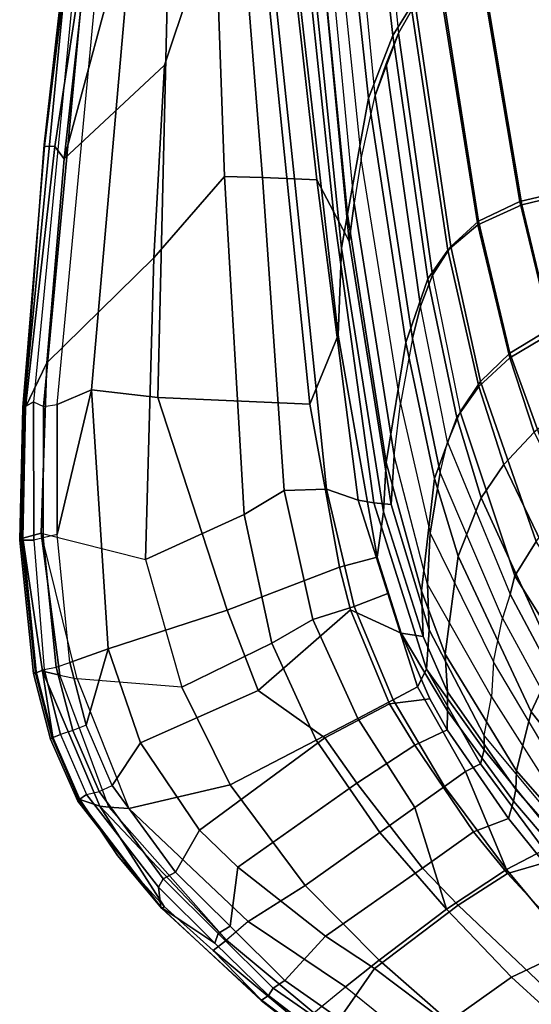
# Model space of a CAD drawing. Units: inches. Extents: x -219 to 218, y -206 to 164.
# Drawn here: x -141 to -136, y -106 to -97 of the extents above; entities that cross this region are included whole.
import ezdxf

# ---------------------------------------------------------------- set-up
doc = ezdxf.new("R2010")
doc.units = ezdxf.units.IN
doc.header["$MEASUREMENT"] = 0
for name, color, linetype in [('SEAT-BACK', 5, 'Continuous'), ('SEAT-FABRIC', 5, 'Continuous'), ('SEAT-FABRICEDGE', 5, 'Continuous')]:
    doc.layers.add(name, color=color, linetype=linetype)

# ---------------------------------------------------------------- blocks, each defined once
blk = doc.blocks.new('LDAW_U_0T')
at = {"layer": 'SEAT-BACK'}
for points in [[(-2.5607, 12.015, 26.2902), (-4.8791, 11.8673, 26.404), (-5.0026, 12.2103, 26.3007), (-3.8555, 12.3245, 26.2565)], [(-2.5607, 12.015, 26.2902), (-3.8555, 12.3245, 26.2565), (-2.6921, 12.323, 26.1987), (-2.5607, 12.015, 26.2902)], [(1.8642, 11.6297, 26.0732), (-2.5607, 12.015, 26.2902), (-2.6921, 12.323, 26.1987), (1.8339, 11.8995, 25.9728)], [(-5.0026, 12.2103, 26.3007), (-4.8791, 11.8673, 26.404), (-5.5643, 12.0628, 26.3149)], [(-5.7224, 11.5776, 26.4412), (-6.105, 11.83, 26.3294), (-5.5643, 12.0628, 26.3149), (-4.8791, 11.8673, 26.404)], [(-2.6291, 11.4234, 26.2937), (-4.5346, 10.8021, 26.3462), (-4.8791, 11.8673, 26.404), (-2.5607, 12.015, 26.2902)], [(1.7922, 11.3185, 26.0661), (-2.6291, 11.4234, 26.2937), (-2.5607, 12.015, 26.2902), (1.8642, 11.6297, 26.0732)], [(-5.7224, 11.5776, 26.4412), (-6.5046, 11.0517, 26.4899), (-6.8808, 11.2639, 26.3814), (-6.105, 11.83, 26.3294)], [(-4.5346, 10.8021, 26.3462), (-5.2534, 10.5244, 26.3694), (-5.7224, 11.5776, 26.4412), (-4.8791, 11.8673, 26.404)], [(-5.2534, 10.5244, 26.3694), (-5.6774, 9.9282, 26.3604), (-6.5046, 11.0517, 26.4899), (-5.7224, 11.5776, 26.4412)], [(-2.6291, 11.4234, 26.2937), (-2.6892, 10.063, 26.01), (-4.1495, 9.7978, 26.0769), (-4.5346, 10.8021, 26.3462)], [(1.7922, 11.3185, 26.0661), (1.7777, 10.5169, 25.7191), (-2.6892, 10.063, 26.01), (-2.6291, 11.4234, 26.2937)], [(-6.8344, 10.707, 26.5283), (-7.3644, 10.7762, 26.4625), (-6.8808, 11.2639, 26.3814), (-6.5046, 11.0517, 26.4899)], [(-6.5046, 11.0517, 26.4899), (-5.6774, 9.9282, 26.3604), (-6.0831, 9.6436, 26.3778), (-6.8344, 10.707, 26.5283)], [(-6.8344, 10.707, 26.5283), (-7.4536, 9.9235, 26.6301), (-7.8496, 10.287, 26.5439), (-7.3644, 10.7762, 26.4625)], [(-4.5346, 10.8021, 26.3462), (-4.1495, 9.7978, 26.0769), (-4.5324, 9.6981, 26.0876), (-5.2534, 10.5244, 26.3694)], [(-6.8344, 10.707, 26.5283), (-6.0831, 9.6436, 26.3778), (-6.8447, 9.055, 26.4097), (-7.4536, 9.9235, 26.6301)], [(-5.2534, 10.5244, 26.3694), (-4.5324, 9.6981, 26.0876), (-5.3716, 9.3519, 26.0816), (-5.6774, 9.9282, 26.3604)], [(-2.0714, 9.8092, 25.3922), (-2.6892, 10.063, 26.01), (1.7777, 10.5169, 25.7191), (1.8995, 10.2641, 25.3196)], [(-7.7431, 9.4848, 26.6936), (-8.1927, 9.7964, 26.7045), (-7.8496, 10.287, 26.5439), (-7.4536, 9.9235, 26.6301)], [(-1.2937, 9.78, 24.5691), (-2.0714, 9.8092, 25.3922), (1.8995, 10.2641, 25.3196), (2.0428, 10.1192, 24.7039)], [(-2.0714, 9.8092, 25.3922), (-4.0605, 9.4605, 25.4269), (-4.1495, 9.7978, 26.0769), (-2.6892, 10.063, 26.01)], [(2.2833, 10.0475, 24.0982), (-0.9889, 9.7254, 23.6841), (-1.2937, 9.78, 24.5691), (2.0428, 10.1192, 24.7039)], [(0.0518, 9.5389, 21.26), (-0.9889, 9.7254, 23.6841), (2.2833, 10.0475, 24.0982), (3.2325, 9.8824, 21.8309)], [(-7.4536, 9.9235, 26.6301), (-6.8447, 9.055, 26.4097), (-7.177, 8.7376, 26.454), (-7.7431, 9.4848, 26.6936)], [(-5.3716, 9.3519, 26.0816), (-5.7437, 9.1248, 26.073), (-6.0831, 9.6436, 26.3778), (-5.6774, 9.9282, 26.3604)], [(3.7743, 9.6761, 20.4528), (0.6128, 9.3194, 19.8905), (0.0518, 9.5389, 21.26), (3.2325, 9.8824, 21.8309)], [(-7.7431, 9.4848, 26.6936), (-8.5198, 8.4571, 27.1888), (-8.8641, 8.8329, 27.1243), (-8.1927, 9.7964, 26.7045)], [(-4.7408, 9.2452, 25.443), (-4.5324, 9.6981, 26.0876), (-4.1495, 9.7978, 26.0769), (-4.0605, 9.4605, 25.4269)], [(-1.2937, 9.78, 24.5691), (-3.6548, 9.4054, 24.4484), (-4.0605, 9.4605, 25.4269), (-2.0714, 9.8092, 25.3922)], [(-3.2113, 9.3812, 23.4312), (-3.6548, 9.4054, 24.4484), (-1.2937, 9.78, 24.5691), (-0.9889, 9.7254, 23.6841)], [(0.0518, 9.5389, 21.26), (-2.1384, 9.2056, 20.8701), (-3.2113, 9.3812, 23.4312), (-0.9889, 9.7254, 23.6841)], [(-5.7437, 9.1248, 26.073), (-6.5181, 8.6006, 26.0544), (-6.8447, 9.055, 26.4097), (-6.0831, 9.6436, 26.3778)], [(-4.7408, 9.2452, 25.443), (-5.3289, 8.9909, 25.4501), (-5.3716, 9.3519, 26.0816), (-4.5324, 9.6981, 26.0876)], [(0.6128, 9.3194, 19.8905), (3.7743, 9.6761, 20.4528), (4.0493, 9.5281, 19.7951), (0.8757, 9.1558, 19.225)], [(-1.5676, 9.0075, 19.4966), (-2.1384, 9.2056, 20.8701), (0.0518, 9.5389, 21.26), (0.6128, 9.3194, 19.8905)], [(-7.177, 8.7376, 26.454), (-8.0674, 7.7976, 26.9448), (-8.5198, 8.4571, 27.1888), (-7.7431, 9.4848, 26.6936)], [(-4.7684, 9.0491, 24.3526), (-4.7408, 9.2452, 25.443), (-4.0605, 9.4605, 25.4269), (-3.6548, 9.4054, 24.4484)], [(-5.6053, 8.8336, 25.4539), (-5.7437, 9.1248, 26.073), (-5.3716, 9.3519, 26.0816), (-5.3289, 8.9909, 25.4501)], [(-3.2113, 9.3812, 23.4312), (-4.3616, 9.0639, 23.265), (-4.7684, 9.0491, 24.3526), (-3.6548, 9.4054, 24.4484)], [(-3.3558, 8.9481, 20.6555), (-4.3616, 9.0639, 23.265), (-3.2113, 9.3812, 23.4312), (-2.1384, 9.2056, 20.8701)], [(0.6128, 9.3194, 19.8905), (0.8757, 9.1558, 19.225), (-1.3115, 8.8276, 18.829), (-1.5676, 9.0075, 19.4966)], [(-4.7408, 9.2452, 25.443), (-5.4352, 8.8329, 24.8779), (-5.6053, 8.8336, 25.4539), (-5.3289, 8.9909, 25.4501)], [(-4.7684, 9.0491, 24.3526), (-5.2651, 8.8323, 24.3018), (-5.4352, 8.8329, 24.8779), (-4.7408, 9.2452, 25.443)], [(-1.5676, 9.0075, 19.4966), (-2.8087, 8.7481, 19.267), (-3.3558, 8.9481, 20.6555), (-2.1384, 9.2056, 20.8701)], [(-5.6053, 8.8336, 25.4539), (-6.4003, 8.2872, 25.4736), (-6.5181, 8.6006, 26.0544), (-5.7437, 9.1248, 26.073)], [(-1.0837, 8.5592, 18.2202), (-1.3115, 8.8276, 18.829), (0.8757, 9.1558, 19.225), (1.1237, 8.9113, 18.597)], [(-6.5181, 8.6006, 26.0544), (-6.892, 8.2946, 26.087), (-7.177, 8.7376, 26.454), (-6.8447, 9.055, 26.4097)], [(-4.9288, 8.8532, 23.1786), (-5.2651, 8.8323, 24.3018), (-4.7684, 9.0491, 24.3526), (-4.3616, 9.0639, 23.265)], [(-3.3558, 8.9481, 20.6555), (-4.049, 8.7378, 20.5336), (-4.9288, 8.8532, 23.1786), (-4.3616, 9.0639, 23.265)], [(-2.8087, 8.7481, 19.267), (-1.5676, 9.0075, 19.4966), (-1.3115, 8.8276, 18.829), (-2.5311, 8.5515, 18.6073)], [(-3.5288, 8.5302, 19.1336), (-4.049, 8.7378, 20.5336), (-3.3558, 8.9481, 20.6555), (-2.8087, 8.7481, 19.267)], [(1.1237, 8.9113, 18.597), (1.3373, 8.5439, 18.0325), (-0.9055, 8.1666, 17.6929), (-1.0837, 8.5592, 18.2202)], [(-6.2449, 8.24, 24.8526), (-6.4003, 8.2872, 25.4736), (-5.6053, 8.8336, 25.4539), (-5.4352, 8.8329, 24.8779)], [(-6.1394, 8.2205, 24.244), (-6.2449, 8.24, 24.8526), (-5.4352, 8.8329, 24.8779), (-5.2651, 8.8323, 24.3018)], [(-4.9288, 8.8532, 23.1786), (-5.9738, 8.213, 23.0309), (-6.1394, 8.2205, 24.244), (-5.2651, 8.8323, 24.3018)], [(-5.4431, 8.0833, 20.2884), (-5.9738, 8.213, 23.0309), (-4.9288, 8.8532, 23.1786), (-4.049, 8.7378, 20.5336)], [(-1.0837, 8.5592, 18.2202), (-2.2757, 8.2751, 18.0146), (-2.5311, 8.5515, 18.6073), (-1.3115, 8.8276, 18.829)], [(-7.177, 8.7376, 26.454), (-6.892, 8.2946, 26.087), (-7.8973, 7.3633, 26.6427), (-8.0674, 7.7976, 26.9448)], [(-4.98, 7.8643, 18.8675), (-5.4431, 8.0833, 20.2884), (-4.049, 8.7378, 20.5336), (-3.5288, 8.5302, 19.1336)], [(-2.8087, 8.7481, 19.267), (-2.5311, 8.5515, 18.6073), (-3.2289, 8.3277, 18.481), (-3.5288, 8.5302, 19.1336)], [(-6.7955, 7.9667, 25.543), (-6.892, 8.2946, 26.087), (-6.5181, 8.6006, 26.0544), (-6.4003, 8.2872, 25.4736)], [(-2.2757, 8.2751, 18.0146), (-1.0837, 8.5592, 18.2202), (-0.9055, 8.1666, 17.6929), (-2.0475, 7.8919, 17.5203)], [(-4.6213, 7.6607, 18.2314), (-4.98, 7.8643, 18.8675), (-3.5288, 8.5302, 19.1336), (-3.2289, 8.3277, 18.481)], [(-2.94, 8.0551, 17.8989), (-3.2289, 8.3277, 18.481), (-2.5311, 8.5515, 18.6073), (-2.2757, 8.2751, 18.0146)], [(1.3373, 8.5439, 18.0325), (1.5003, 8.0399, 17.5644), (-0.7804, 7.66, 17.2463), (-0.9055, 8.1666, 17.6929)], [(-6.7955, 7.9667, 25.543), (-7.7892, 7.0416, 26.1825), (-7.8973, 7.3633, 26.6427), (-6.892, 8.2946, 26.087)], [(-4.6213, 7.6607, 18.2314), (-3.2289, 8.3277, 18.481), (-2.94, 8.0551, 17.8989), (-4.2393, 7.4133, 17.6699)], [(-6.2449, 8.24, 24.8526), (-6.6603, 7.8851, 24.9116), (-6.7955, 7.9667, 25.543), (-6.4003, 8.2872, 25.4736)], [(-6.1394, 8.2205, 24.244), (-6.5645, 7.847, 24.2728), (-6.6603, 7.8851, 24.9116), (-6.2449, 8.24, 24.8526)], [(-6.4428, 7.803, 22.9837), (-6.5645, 7.847, 24.2728), (-6.1394, 8.2205, 24.244), (-5.9738, 8.213, 23.0309)], [(-5.4431, 8.0833, 20.2884), (-6.0235, 7.6254, 20.1859), (-6.4428, 7.803, 22.9837), (-5.9738, 8.213, 23.0309)], [(-2.2757, 8.2751, 18.0146), (-2.0475, 7.8919, 17.5203), (-2.6565, 7.6902, 17.4244), (-2.94, 8.0551, 17.8989)], [(-2.0475, 7.8919, 17.5203), (-0.9055, 8.1666, 17.6929), (-0.7804, 7.66, 17.2463), (-1.8407, 7.4168, 17.1153)], [(-4.98, 7.8643, 18.8675), (-5.5756, 7.4113, 18.7597), (-6.0235, 7.6254, 20.1859), (-5.4431, 8.0833, 20.2884)]]:
    blk.add_3dface(points, dxfattribs=at)
at = {"layer": 'SEAT-FABRIC'}
for points in [[(-5.2239, 11.2095, 26.5984), (-5.1502, 12.1437, 26.611), (-3.8444, 12.4678, 26.5528), (-4.0801, 11.5325, 26.5533)], [(-5.1158, 12.2991, 26.5863), (-5.1502, 12.1437, 26.611), (-3.8444, 12.4678, 26.5528)], [(-3.8444, 12.4678, 26.5528), (-4.0801, 11.5325, 26.5533), (-1.3775, 11.4587, 26.4382), (-2.319, 12.4163, 26.4824)], [(-0.4913, 12.2607, 26.4075), (-2.319, 12.4163, 26.4824), (-1.3775, 11.4587, 26.4382), (0.3475, 11.3637, 26.3504)], [(-6.3114, 11.6835, 26.66), (-6.2967, 11.8604, 26.6328), (-5.1158, 12.2991, 26.5863), (-5.1502, 12.1437, 26.611)], [(0.3475, 11.3637, 26.3504), (1.7051, 10.9112, 26.1417), (1.5113, 11.7213, 26.3141), (-0.4913, 12.2607, 26.4075)], [(1.9042, 11.996, 26.2779), (-0.4913, 12.2607, 26.4075), (1.5113, 11.7213, 26.3141), (1.9042, 11.996, 26.2779)], [(-6.0967, 10.7773, 26.6435), (-5.2239, 11.2095, 26.5984), (-5.1502, 12.1437, 26.611), (-6.3114, 11.6835, 26.66)], [(-7.3216, 10.6153, 26.786), (-7.4884, 10.8099, 26.7856), (-6.2967, 11.8604, 26.6328), (-6.3114, 11.6835, 26.66)], [(-7.3216, 10.6153, 26.786), (-6.9997, 10.1037, 26.7229), (-6.0967, 10.7773, 26.6435), (-6.3114, 11.6835, 26.66)], [(-5.2239, 11.2095, 26.5984), (-4.8295, 10.402, 26.5243), (-3.6782, 10.6501, 26.4765), (-4.0801, 11.5325, 26.5533)], [(-4.0801, 11.5325, 26.5533), (-3.6782, 10.6501, 26.4765), (-0.6506, 10.8266, 26.3319), (-1.3775, 11.4587, 26.4382)], [(-0.6506, 10.8266, 26.3319), (1.7051, 10.9112, 26.1417), (0.3475, 11.3637, 26.3504), (-1.3775, 11.4587, 26.4382)], [(-6.0967, 10.7773, 26.6435), (-5.6983, 10.0053, 26.56), (-4.8295, 10.402, 26.5243), (-5.2239, 11.2095, 26.5984)], [(-0.6506, 10.8266, 26.3319), (-0.6601, 10.4879, 26.2183), (1.6371, 10.6674, 26.0214), (1.7051, 10.9112, 26.1417)], [(-8.1402, 10.0271, 26.9746), (-7.9066, 9.7441, 26.9313), (-7.3216, 10.6153, 26.786), (-7.4884, 10.8099, 26.7856)], [(-6.5244, 9.4369, 26.5944), (-5.6983, 10.0053, 26.56), (-6.0967, 10.7773, 26.6435), (-6.9997, 10.1037, 26.7229)], [(-3.4633, 10.2917, 26.398), (-0.6601, 10.4879, 26.2183), (-0.6506, 10.8266, 26.3319), (-3.6782, 10.6501, 26.4765)], [(-7.6695, 9.4427, 26.8591), (-6.9997, 10.1037, 26.7229), (-7.3216, 10.6153, 26.786), (-7.9066, 9.7441, 26.9313)], [(-3.6782, 10.6501, 26.4765), (-4.8295, 10.402, 26.5243), (-4.6175, 10.0361, 26.4358), (-3.4633, 10.2917, 26.398)], [(-0.6708, 10.2011, 26.007), (1.6853, 10.4484, 25.8323), (1.6371, 10.6674, 26.0214), (-0.6601, 10.4879, 26.2183)], [(-3.4633, 10.2917, 26.398), (-3.449, 9.9156, 26.2), (-0.6708, 10.2011, 26.007), (-0.6601, 10.4879, 26.2183)], [(-0.6708, 10.2011, 26.007), (-0.681, 9.9992, 25.7144), (1.5601, 10.252, 25.611), (1.6853, 10.4484, 25.8323)], [(-5.6983, 10.0053, 26.56), (-5.5049, 9.6351, 26.4508), (-4.6175, 10.0361, 26.4358), (-4.8295, 10.402, 26.5243)], [(-4.6175, 10.0361, 26.4358), (-4.5003, 9.666, 26.2232), (-3.449, 9.9156, 26.2), (-3.4633, 10.2917, 26.398)], [(-0.964, 9.8522, 25.3843), (1.1299, 10.073, 25.3424), (1.5601, 10.252, 25.611), (-0.681, 9.9992, 25.7144)], [(-3.549, 9.6312, 25.8456), (-0.681, 9.9992, 25.7144), (-0.6708, 10.2011, 26.007), (-3.449, 9.9156, 26.2)], [(-7.6695, 9.4427, 26.8591), (-7.2114, 8.8417, 26.6731), (-6.5244, 9.4369, 26.5944), (-6.9997, 10.1037, 26.7229)], [(-0.964, 9.8522, 25.3843), (-1.229, 9.7099, 24.5916), (0.9955, 9.9238, 24.6688), (1.1299, 10.073, 25.3424)], [(-8.4319, 9.0932, 27.2135), (-8.5557, 9.4698, 27.1558), (-8.1402, 10.0271, 26.9746), (-7.9066, 9.7441, 26.9313)], [(-6.5244, 9.4369, 26.5944), (-6.3004, 9.1231, 26.4509), (-5.5049, 9.6351, 26.4508), (-5.6983, 10.0053, 26.56)], [(-4.6175, 10.0361, 26.4358), (-5.5049, 9.6351, 26.4508), (-5.3379, 9.3163, 26.2196), (-4.5003, 9.666, 26.2232)], [(-3.549, 9.6312, 25.8456), (-3.5734, 9.4899, 25.4292), (-0.964, 9.8522, 25.3843), (-0.681, 9.9992, 25.7144)], [(-3.549, 9.6312, 25.8456), (-3.449, 9.9156, 26.2), (-4.5003, 9.666, 26.2232), (-4.3844, 9.3656, 25.8567)], [(-0.8879, 9.6658, 23.7597), (1.269, 9.873, 24.0063), (0.9955, 9.9238, 24.6688), (-1.229, 9.7099, 24.5916)], [(-3.5889, 9.336, 24.4771), (-1.229, 9.7099, 24.5916), (-0.964, 9.8522, 25.3843), (-3.5734, 9.4899, 25.4292)], [(1.5908, 9.8175, 23.175), (-0.4929, 9.6042, 22.7731), (-0.8879, 9.6658, 23.7597), (1.269, 9.873, 24.0063)], [(0.0744, 9.4793, 21.3767), (2.1672, 9.6806, 21.8036), (1.5908, 9.8175, 23.175), (-0.4929, 9.6042, 22.7731)], [(-8.2168, 8.8182, 27.1438), (-7.6695, 9.4427, 26.8591), (-7.9066, 9.7441, 26.9313), (-8.4319, 9.0932, 27.2135)], [(-3.5889, 9.336, 24.4771), (-3.1501, 9.3097, 23.4812), (-0.8879, 9.6658, 23.7597), (-1.229, 9.7099, 24.5916)], [(-6.1126, 8.8591, 26.1988), (-5.3379, 9.3163, 26.2196), (-5.5049, 9.6351, 26.4508), (-6.3004, 9.1231, 26.4509)], [(-5.2199, 9.0999, 25.8677), (-4.3844, 9.3656, 25.8567), (-4.5003, 9.666, 26.2232), (-5.3379, 9.3163, 26.2196)], [(-5.2199, 9.0999, 25.8677), (-5.0635, 9.0207, 25.4481), (-3.5734, 9.4899, 25.4292), (-3.549, 9.6312, 25.8456)], [(-2.6821, 9.2533, 22.3656), (-0.4929, 9.6042, 22.7731), (-0.8879, 9.6658, 23.7597), (-3.1501, 9.3097, 23.4812)], [(2.741, 9.4861, 20.3928), (0.6315, 9.2695, 20.0178), (0.0744, 9.4793, 21.3767), (2.1672, 9.6806, 21.8036)], [(0.0744, 9.4793, 21.3767), (-2.1025, 9.145, 20.986), (-2.6821, 9.2533, 22.3656), (-0.4929, 9.6042, 22.7731)], [(-8.2168, 8.8182, 27.1438), (-7.8215, 8.2598, 26.9519), (-7.2114, 8.8417, 26.6731), (-7.6695, 9.4427, 26.8591)], [(-7.2114, 8.8417, 26.6731), (-6.3004, 9.1231, 26.4509), (-6.5244, 9.4369, 26.5944), (-7.2114, 8.8417, 26.6731)], [(-5.0635, 9.0207, 25.4481), (-4.7112, 8.9954, 24.3865), (-3.5889, 9.336, 24.4771), (-3.5734, 9.4899, 25.4292)], [(-2.1025, 9.145, 20.986), (0.0744, 9.4793, 21.3767), (0.359, 9.3818, 20.6851), (-1.812, 9.0744, 20.3009)], [(-1.812, 9.0744, 20.3009), (0.359, 9.3818, 20.6851), (0.0744, 9.4793, 21.3767), (-2.1025, 9.145, 20.986)], [(0.8941, 9.1197, 19.3616), (3.0064, 9.3439, 19.7422), (2.741, 9.4861, 20.3928), (0.6315, 9.2695, 20.0178)], [(0.359, 9.3818, 20.6851), (-1.812, 9.0744, 20.3009), (-1.5344, 8.9661, 19.6276), (0.6315, 9.2695, 20.0178)], [(0.6315, 9.2695, 20.0178), (-1.5344, 8.9661, 19.6276), (-1.812, 9.0744, 20.3009), (0.359, 9.3818, 20.6851)], [(-6.1126, 8.8591, 26.1988), (-5.9786, 8.6712, 25.8588), (-5.2199, 9.0999, 25.8677), (-5.3379, 9.3163, 26.2196)], [(-4.302, 9.0112, 23.3194), (-3.1501, 9.3097, 23.4812), (-3.5889, 9.336, 24.4771), (-4.7112, 8.9954, 24.3865)], [(-2.6821, 9.2533, 22.3656), (-3.8441, 8.9861, 22.1526), (-4.302, 9.0112, 23.3194), (-3.1501, 9.3097, 23.4812)], [(0.8941, 9.1197, 19.3616), (0.6315, 9.2695, 20.0178), (-1.5344, 8.9661, 19.6276), (-1.2767, 8.801, 18.9666)], [(-3.301, 8.8986, 20.7737), (-2.1025, 9.145, 20.986), (-2.6821, 9.2533, 22.3656), (-3.8441, 8.9861, 22.1526)], [(-7.2114, 8.8417, 26.6731), (-6.8565, 8.3029, 26.2508), (-6.1126, 8.8591, 26.1988), (-6.3004, 9.1231, 26.4509)], [(-5.2199, 9.0999, 25.8677), (-5.9786, 8.6712, 25.8588), (-5.9086, 8.5369, 25.46), (-5.0635, 9.0207, 25.4481)], [(-3.0295, 8.8332, 20.0843), (-1.812, 9.0744, 20.3009), (-2.1025, 9.145, 20.986), (-3.301, 8.8986, 20.7737)], [(0.8941, 9.1197, 19.3616), (-1.2767, 8.801, 18.9666), (-1.0503, 8.5541, 18.3515), (1.1403, 8.8988, 18.7367)], [(-5.7861, 8.5036, 24.8766), (-5.0635, 9.0207, 25.4481), (-5.9086, 8.5369, 25.46), (-5.7861, 8.5036, 24.8766)], [(-5.7861, 8.5036, 24.8766), (-5.6552, 8.5031, 24.3006), (-4.7112, 8.9954, 24.3865), (-5.0635, 9.0207, 25.4481)], [(-5.3089, 8.4386, 23.1574), (-4.302, 9.0112, 23.3194), (-4.7112, 8.9954, 24.3865), (-5.6552, 8.5031, 24.3006)], [(-3.8441, 8.9861, 22.1526), (-4.998, 8.4196, 21.9255), (-5.3089, 8.4386, 23.1574), (-4.302, 9.0112, 23.3194)], [(-1.5344, 8.9661, 19.6276), (-2.7569, 8.717, 19.4032), (-3.0295, 8.8332, 20.0843), (-1.812, 9.0744, 20.3009)], [(-4.6066, 8.3394, 20.5269), (-3.301, 8.8986, 20.7737), (-3.8441, 8.9861, 22.1526), (-4.998, 8.4196, 21.9255)], [(-2.4858, 8.5353, 18.7439), (-1.2767, 8.801, 18.9666), (-1.5344, 8.9661, 19.6276), (-2.7569, 8.717, 19.4032)], [(-7.8215, 8.2598, 26.9519), (-8.2168, 8.8182, 27.1438), (-8.7333, 8.1563, 27.5831), (-8.3819, 7.646, 27.3947)], [(-7.5644, 7.7178, 26.5814), (-6.8565, 8.3029, 26.2508), (-7.2114, 8.8417, 26.6731), (-7.8215, 8.2598, 26.9519)], [(-6.1126, 8.8591, 26.1988), (-6.8565, 8.3029, 26.2508), (-5.9786, 8.6712, 25.8588)], [(-3.0295, 8.8332, 20.0843), (-4.3909, 8.2714, 19.8251), (-4.6066, 8.3394, 20.5269), (-3.301, 8.8986, 20.7737)], [(-4.2272, 8.2284, 19.1337), (-2.7569, 8.717, 19.4032), (-3.0295, 8.8332, 20.0843), (-4.3909, 8.2714, 19.8251)], [(1.3552, 8.56, 18.1698), (1.1403, 8.8988, 18.7367), (-1.0503, 8.5541, 18.3515), (-0.874, 8.1856, 17.8178)], [(-2.4858, 8.5353, 18.7439), (-2.232, 8.2752, 18.1437), (-1.0503, 8.5541, 18.3515), (-1.2767, 8.801, 18.9666)], [(-6.6788, 7.9681, 25.5786), (-5.9086, 8.5369, 25.46), (-5.9786, 8.6712, 25.8588), (-6.8565, 8.3029, 26.2508)], [(-4.2272, 8.2284, 19.1337), (-3.918, 8.0392, 18.4815), (-2.4858, 8.5353, 18.7439), (-2.7569, 8.717, 19.4032)], [(-2.0114, 7.9103, 17.6449), (-0.874, 8.1856, 17.8178), (-1.0503, 8.5541, 18.3515), (-2.232, 8.2752, 18.1437)], [(1.3552, 8.56, 18.1698), (-0.874, 8.1856, 17.8178), (-0.7598, 7.7032, 17.3824), (1.5174, 8.0812, 17.7057)], [(-6.6788, 7.9681, 25.5786), (-6.5817, 7.8547, 24.9698), (-5.7861, 8.5036, 24.8766), (-5.9086, 8.5369, 25.46)], [(-6.4838, 7.8159, 24.3357), (-5.6552, 8.5031, 24.3006), (-5.7861, 8.5036, 24.8766), (-6.5817, 7.8547, 24.9698)], [(-5.3089, 8.4386, 23.1574), (-6.3613, 7.7707, 23.0555), (-6.4838, 7.8159, 24.3357), (-5.6552, 8.5031, 24.3006)], [(-3.583, 7.7848, 17.906), (-2.232, 8.2752, 18.1437), (-2.4858, 8.5353, 18.7439), (-3.918, 8.0392, 18.4815)], [(-6.2017, 7.706, 21.7209), (-4.998, 8.4196, 21.9255), (-5.3089, 8.4386, 23.1574), (-6.3613, 7.7707, 23.0555)], [(-4.6066, 8.3394, 20.5269), (-5.9642, 7.6006, 20.3032), (-6.2017, 7.706, 21.7209), (-4.998, 8.4196, 21.9255)], [(-7.5644, 7.7178, 26.5814), (-7.4726, 7.2802, 26.0364), (-6.6788, 7.9681, 25.5786), (-6.8565, 8.3029, 26.2508)], [(-5.9642, 7.6006, 20.3032), (-5.7987, 7.5237, 19.5922), (-4.3909, 8.2714, 19.8251), (-4.6066, 8.3394, 20.5269)], [(-7.8215, 8.2598, 26.9519), (-8.3819, 7.646, 27.3947), (-8.1728, 7.1204, 27.0808), (-7.5644, 7.7178, 26.5814)], [(-5.5445, 7.4021, 18.8944), (-4.2272, 8.2284, 19.1337), (-4.3909, 8.2714, 19.8251), (-5.7987, 7.5237, 19.5922)], [(-5.5445, 7.4021, 18.8944), (-5.1884, 7.2289, 18.2509), (-3.918, 8.0392, 18.4815), (-4.2272, 8.2284, 19.1337)], [(-3.583, 7.7848, 17.906), (-3.2372, 7.4566, 17.4531), (-2.0114, 7.9103, 17.6449), (-2.232, 8.2752, 18.1437)], [(-2.0114, 7.9103, 17.6449), (-1.824, 7.4557, 17.2526), (-0.7598, 7.7032, 17.3824), (-0.874, 8.1856, 17.8178)]]:
    blk.add_3dface(points, dxfattribs=at)
at = {"layer": 'SEAT-FABRICEDGE'}
for points in [[(-3.889, 12.63, 26.4811), (-5.0855, 12.5128, 26.5125), (-5.6712, 12.3618, 26.5214), (-5.0814, 12.4544, 26.5617)], [(-3.8444, 12.4678, 26.5528), (-3.889, 12.63, 26.4811), (-5.0814, 12.4544, 26.5617), (-5.1158, 12.2991, 26.5863)], [(-3.889, 12.63, 26.4811), (-3.9059, 12.6586, 26.4087), (-5.1006, 12.5346, 26.4453), (-5.0855, 12.5128, 26.5125)], [(-3.9059, 12.6586, 26.4087), (-3.9064, 12.6437, 26.3394), (-5.0968, 12.5187, 26.3747), (-5.1006, 12.5346, 26.4453)], [(-5.0662, 12.4408, 26.3139), (-5.0968, 12.5187, 26.3747), (-3.9064, 12.6437, 26.3394), (-3.9066, 12.531, 26.2696)], [(-2.6674, 12.5346, 26.2179), (-3.9066, 12.531, 26.2696), (-3.9064, 12.6437, 26.3394), (-2.7164, 12.6199, 26.2913)], [(-3.9059, 12.6586, 26.4087), (-2.7191, 12.6318, 26.3603), (-2.7164, 12.6199, 26.2913), (-3.9064, 12.6437, 26.3394)], [(-3.889, 12.63, 26.4811), (-2.716, 12.6053, 26.4228), (-2.7191, 12.6318, 26.3603), (-3.9059, 12.6586, 26.4087)], [(-2.716, 12.6053, 26.4228), (-3.889, 12.63, 26.4811), (-3.8444, 12.4678, 26.5528), (-2.319, 12.4163, 26.4824)], [(-0.3812, 12.3433, 26.3715), (-0.3775, 12.4357, 26.2746), (-2.7191, 12.6318, 26.3603), (-2.716, 12.6053, 26.4228)], [(-2.7191, 12.6318, 26.3603), (-0.3775, 12.4357, 26.2746), (-0.3664, 12.4386, 26.2219), (-2.7164, 12.6199, 26.2913)], [(-2.6674, 12.5346, 26.2179), (-2.7164, 12.6199, 26.2913), (1.9546, 12.1673, 26.0541), (1.8805, 12.0982, 25.9903)], [(1.9546, 12.1673, 26.0541), (-2.7164, 12.6199, 26.2913), (-0.3664, 12.4386, 26.2219), (1.9271, 12.1816, 26.126)], [(-5.6712, 12.3618, 26.5214), (-5.0855, 12.5128, 26.5125), (-5.1006, 12.5346, 26.4453), (-5.6882, 12.3821, 26.4363)], [(-5.1006, 12.5346, 26.4453), (-5.0968, 12.5187, 26.3747), (-5.6786, 12.3669, 26.3983), (-5.6882, 12.3821, 26.4363)], [(-3.8854, 12.4477, 26.2761), (-3.9066, 12.531, 26.2696), (-5.0662, 12.4408, 26.3139), (-5.0439, 12.3323, 26.3207)], [(-2.6674, 12.5346, 26.2179), (-2.7103, 12.4462, 26.2177), (-3.8854, 12.4477, 26.2761), (-3.9066, 12.531, 26.2696)], [(-0.3812, 12.3433, 26.3715), (-2.716, 12.6053, 26.4228), (-2.319, 12.4163, 26.4824), (-0.4913, 12.2607, 26.4075)], [(1.8609, 12.0184, 25.9896), (1.8805, 12.0982, 25.9903), (-2.6674, 12.5346, 26.2179), (-2.7103, 12.4462, 26.2177)], [(-5.1158, 12.2991, 26.5863), (-5.0814, 12.4544, 26.5617), (-6.2899, 11.9424, 26.6203), (-6.2967, 11.8604, 26.6328)], [(-5.6712, 12.3618, 26.5214), (-6.2301, 12.1213, 26.5296), (-6.2899, 11.9424, 26.6203), (-5.0814, 12.4544, 26.5617)], [(-5.0662, 12.4408, 26.3139), (-5.6472, 12.2933, 26.3255), (-5.6786, 12.3669, 26.3983), (-5.0968, 12.5187, 26.3747)], [(-5.0662, 12.4408, 26.3139), (-5.0439, 12.3323, 26.3207), (-5.6113, 12.1834, 26.3351), (-5.6472, 12.2933, 26.3255)], [(-3.8555, 12.3245, 26.2565), (-3.8854, 12.4477, 26.2761), (-5.0439, 12.3323, 26.3207), (-5.0026, 12.2103, 26.3007)], [(-2.7103, 12.4462, 26.2177), (-2.6921, 12.323, 26.1987), (-3.8555, 12.3245, 26.2565), (-3.8854, 12.4477, 26.2761)], [(1.8339, 11.8995, 25.9728), (1.8609, 12.0184, 25.9896), (-2.7103, 12.4462, 26.2177), (-2.6921, 12.323, 26.1987)], [(-0.3812, 12.3433, 26.3715), (1.9042, 11.996, 26.2779), (1.9156, 12.1572, 26.1882), (-0.3775, 12.4357, 26.2746)], [(1.9156, 12.1572, 26.1882), (1.9271, 12.1816, 26.126), (-0.3664, 12.4386, 26.2219), (-0.3775, 12.4357, 26.2746)], [(-6.2437, 12.1384, 26.4633), (-5.6882, 12.3821, 26.4363), (-5.6786, 12.3669, 26.3983), (-6.2323, 12.1297, 26.3985)], [(-5.6712, 12.3618, 26.5214), (-5.6882, 12.3821, 26.4363), (-6.2437, 12.1384, 26.4633), (-6.2301, 12.1213, 26.5296)], [(-6.1859, 12.0605, 26.3368), (-6.2323, 12.1297, 26.3985), (-5.6786, 12.3669, 26.3983), (-5.6472, 12.2933, 26.3255)], [(-5.6113, 12.1834, 26.3351), (-5.6472, 12.2933, 26.3255), (-6.1859, 12.0605, 26.3368), (-6.1574, 11.9482, 26.3497)], [(-5.0439, 12.3323, 26.3207), (-5.0026, 12.2103, 26.3007), (-5.5643, 12.0628, 26.3149), (-5.6113, 12.1834, 26.3351)], [(1.9042, 11.996, 26.2779), (-0.3812, 12.3433, 26.3715), (-0.4913, 12.2607, 26.4075), (1.9042, 11.996, 26.2779)], [(-5.5643, 12.0628, 26.3149), (-5.6113, 12.1834, 26.3351), (-6.1574, 11.9482, 26.3497), (-6.105, 11.83, 26.3294)], [(-6.2323, 12.1297, 26.3985), (-7.1927, 11.3952, 26.4958), (-7.2053, 11.3869, 26.5691), (-6.2437, 12.1384, 26.4633)], [(-6.2301, 12.1213, 26.5296), (-6.2437, 12.1384, 26.4633), (-7.2053, 11.3869, 26.5691), (-6.7319, 11.7837, 26.5554)], [(-7.1927, 11.3952, 26.4958), (-6.2323, 12.1297, 26.3985), (-6.1859, 12.0605, 26.3368), (-7.0149, 11.4163, 26.3992)], [(-6.2899, 11.9424, 26.6203), (-6.2301, 12.1213, 26.5296), (-6.7319, 11.7837, 26.5554), (-7.1889, 11.3668, 26.6188)], [(-6.1859, 12.0605, 26.3368), (-6.1574, 11.9482, 26.3497), (-6.9409, 11.3764, 26.4023), (-7.0149, 11.4163, 26.3992)], [(-7.1889, 11.3668, 26.6188), (-7.5828, 10.9273, 26.7054), (-7.4884, 10.8099, 26.7856), (-6.2899, 11.9424, 26.6203)], [(-6.2967, 11.8604, 26.6328), (-6.2899, 11.9424, 26.6203), (-7.4884, 10.8099, 26.7856)], [(-6.1574, 11.9482, 26.3497), (-6.105, 11.83, 26.3294), (-6.8808, 11.2639, 26.3814), (-6.9409, 11.3764, 26.4023)], [(-7.2053, 11.3869, 26.5691), (-7.1889, 11.3668, 26.6188), (-6.7319, 11.7837, 26.5554)], [(-7.5161, 10.9137, 26.4877), (-7.9851, 10.4316, 26.5803), (-8.0278, 10.4989, 26.6807), (-7.1927, 11.3952, 26.4958)], [(-7.2053, 11.3869, 26.5691), (-7.1927, 11.3952, 26.4958), (-8.0278, 10.4989, 26.6807), (-8.0222, 10.4997, 26.7313)], [(-7.1889, 11.3668, 26.6188), (-7.2053, 11.3869, 26.5691), (-8.0222, 10.4997, 26.7313), (-7.5828, 10.9273, 26.7054)], [(-7.5161, 10.9137, 26.4877), (-7.0149, 11.4163, 26.3992), (-6.9409, 11.3764, 26.4023), (-7.4294, 10.8839, 26.4842)], [(-7.5161, 10.9137, 26.4877), (-7.1927, 11.3952, 26.4958), (-7.0149, 11.4163, 26.3992)], [(-7.4294, 10.8839, 26.4842), (-6.9409, 11.3764, 26.4023), (-6.8808, 11.2639, 26.3814), (-7.3644, 10.7762, 26.4625)], [(-8.2517, 10.1217, 26.9115), (-7.5828, 10.9273, 26.7054), (-8.0222, 10.4997, 26.7313), (-8.7115, 9.5904, 27.0277)], [(-8.2517, 10.1217, 26.9115), (-8.1402, 10.0271, 26.9746), (-7.4884, 10.8099, 26.7856), (-7.5828, 10.9273, 26.7054)], [(-7.5161, 10.9137, 26.4877), (-7.4294, 10.8839, 26.4842), (-7.9194, 10.3898, 26.5663), (-7.9851, 10.4316, 26.5803)], [(-7.4294, 10.8839, 26.4842), (-7.3644, 10.7762, 26.4625), (-7.8496, 10.287, 26.5439), (-7.9194, 10.3898, 26.5663)], [(-8.0222, 10.4997, 26.7313), (-8.0278, 10.4989, 26.6807), (-8.396, 10.0304, 26.8028), (-8.7115, 9.5904, 27.0277)], [(-8.3638, 9.9408, 26.7123), (-8.396, 10.0304, 26.8028), (-8.0278, 10.4989, 26.6807), (-7.9851, 10.4316, 26.5803)], [(-8.3638, 9.9408, 26.7123), (-7.9851, 10.4316, 26.5803), (-7.9194, 10.3898, 26.5663), (-8.2659, 9.8943, 26.7286)], [(-8.2659, 9.8943, 26.7286), (-7.9194, 10.3898, 26.5663), (-7.8496, 10.287, 26.5439), (-8.1927, 9.7964, 26.7045)]]:
    blk.add_3dface(points, dxfattribs=at)

msp = doc.modelspace()

# ---------------------------------------------------------------- block references
at = {"rotation": 90}
msp.add_blockref('LDAW_U_0T', (-128.0595, -97.4915), dxfattribs=at)

doc.saveas('drawing.dxf')
